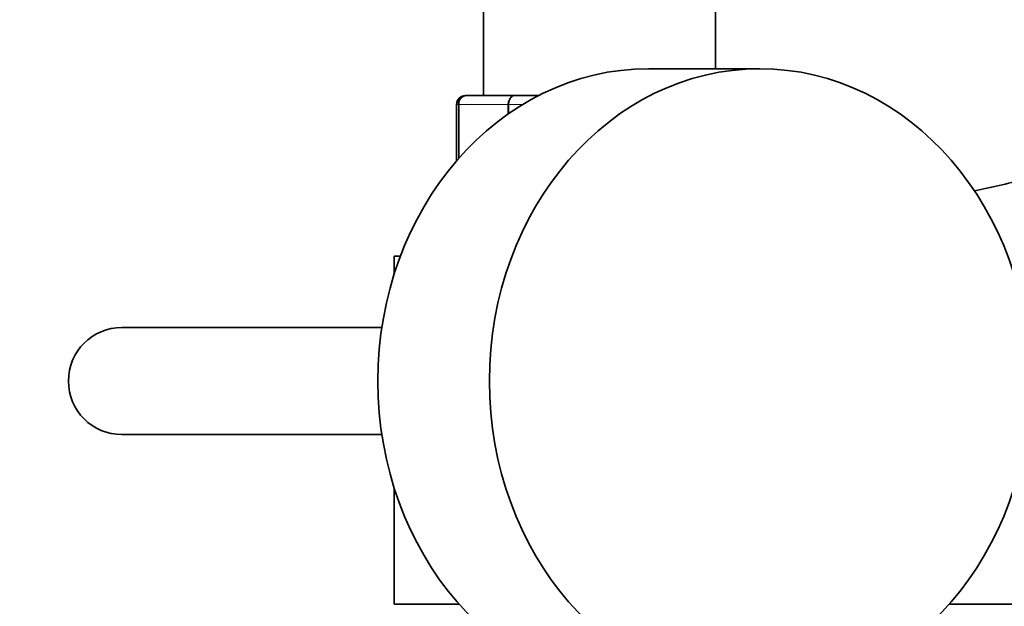
# Model space of a CAD drawing. Units: millimetres. Extents: x 0 to 2434, y 0 to 2747.
# Drawn here: x 1018 to 1128, y 789 to 855 of the extents above; entities that cross this region are included whole.
import ezdxf
from ezdxf import colors
from ezdxf.entities.mleader import LeaderData, LeaderLine
from ezdxf.math import Vec2, Vec3

# ---------------------------------------------------------------- set-up
doc = ezdxf.new("R2010")
doc.units = ezdxf.units.MM
doc.layers.add('DV3_Défaut', color=7, linetype='Continuous')
doc.layers.add('Défaut', color=7, linetype='Continuous')

# ---------------------------------------------------------------- blocks, each defined once
blk = doc.blocks.new('_DOT')
at = {"color": 0}
blk.add_line((0, 0), (-1, 0), dxfattribs=at)
at = {"color": 0, "const_width": 0.333}
blk.add_lwpolyline([(-0.1665, 0, 1), (0.1665, 0, 1)], format="xyb", close=True, dxfattribs=at)
blk = doc.blocks.new('SE2')
at = {"layer": 'DV3_Défaut', "color": 7, "linetype": 'Continuous', "lineweight": 35}
for p, q in [((1069.47, 869.89), (1069.47, 846.39)), ((1095.47, 849.39), (1095.47, 869.89)), ((1100.46, 849.39), (1087.96, 849.39)), ((1067.65, 846.39), (1067.47, 846.39)), ((1067.65, 846.39), (1073.04, 846.39)), ((1073.04, 846.39), (1075.68, 846.39)), ((1066.47, 845.39), (1066.47, 839.08)), ((1060.18, 828.39), (1059.47, 828.39)), ((1059.47, 828.39), (1059.47, 826.34)), ((1058.1, 820.39), (1028.97, 820.39)), ((1028.97, 808.39), (1058.1, 808.39)), ((1059.47, 802.44), (1059.47, 789.39)), ((1066.75, 789.39), (1059.47, 789.39)), ((1121.67, 789.39), (1231.47, 789.39))]:
    blk.add_line(p, q, dxfattribs=at)
at = {"layer": 'DV3_Défaut', "color": 7, "linetype": 'Continuous', "lineweight": 18}
for p, q in [((1066.68, 845.39), (1066.47, 845.39)), ((1066.68, 839.32), (1066.68, 845.39)), ((1066.74, 845.39), (1066.68, 845.39)), ((1066.74, 845.39), (1066.74, 839.39)), ((1072.22, 845.39), (1066.74, 845.39)), ((1072.22, 844.3), (1072.22, 845.39)), ((1072.33, 845.39), (1072.22, 845.39)), ((1072.33, 845.39), (1072.33, 844.39)), ((1073.89, 845.39), (1072.33, 845.39))]:
    blk.add_line(p, q, dxfattribs=at)
at = {"layer": 'DV3_Défaut', "color": 7, "linetype": 'Continuous', "lineweight": 35}
for centre, radius, start, end in [((1067.47, 845.39), 1, 90, 180), ((1067.67, 845.41), 0.986, 90.7949, 180.8049), ((867.79, 1972.85), 1165.78, 282.72189, 282.99927), ((1028.97, 814.39), 6, 90, 270), ((1028.97, 814.39), 6, 90, 270)]:
    blk.add_arc(centre, radius, start, end, dxfattribs=at)
at = {"layer": 'DV3_Défaut', "color": 7, "linetype": 'Continuous', "lineweight": 18}
blk.add_arc((1067.7, 845.44), 0.959, 92.7463, 182.5206, dxfattribs=at)
at = {"layer": 'DV3_Défaut', "color": 7, "linetype": 'Continuous', "lineweight": 35}
blk.add_ellipse((1087.96, 814.39), major_axis=(0, -35), ratio=0.866025, start_param=3.141593, end_param=6.283185, dxfattribs=at)
blk.add_ellipse((1100.46, 814.39), major_axis=(0, -35), ratio=0.866025, dxfattribs=at)
at = {"layer": 'DV3_Défaut', "color": 7, "linetype": 'Continuous', "lineweight": 18}
for points in [[(1072.22, 845.39), (1072.22, 845.53), (1072.24, 845.66), (1072.32, 845.9), (1072.38, 846.01), (1072.53, 846.19), (1072.63, 846.27), (1072.82, 846.37), (1072.93, 846.39), (1073.04, 846.39)], [(1073.04, 846.39), (1072.95, 846.39), (1072.85, 846.37), (1072.69, 846.27), (1072.61, 846.19), (1072.48, 846.01), (1072.42, 845.9), (1072.35, 845.66), (1072.33, 845.53), (1072.33, 845.39)]]:
    blk.add_open_spline(points, degree=3, knots=[0, 0, 0, 0, 0.25, 0.25, 0.5, 0.5, 0.75, 0.75, 1, 1, 1, 1], dxfattribs=at)

msp = doc.modelspace()

# ---------------------------------------------------------------- block references
at = {"layer": 'Défaut'}
msp.add_blockref('SE2', (0, 0), dxfattribs=at)

# ---------------------------------------------------------------- leaders
at = {"layer": 'Défaut', "color": 7, "linetype": 'Continuous', "lineweight": 18}
ml = msp.add_multileader_mtext('Standard', dxfattribs=at)
ml.set_content('{\\pxsm0.9;\\fSolid Edge ISO|b1||i0||c0|p34;\\W1.;16/01/2020\\P}', color=256)
ml.set_leader_properties()
ml.set_arrow_properties(name='DOT')
ml.build(insert=Vec2(0, 0))
ml.multileader.update_dxf_attribs({"leader_type": 0, "dogleg_length": 0, "arrow_head_size": 12})
ctx = ml.context
ctx.base_point, ctx.char_height, ctx.arrow_head_size, ctx.landing_gap_size = Vec3(2346.95, 2737.22), 12, 12, 4.2
notes = []
notes.append((ctx, [(0, (0, 0, 0), (0, 0), (1, 0), 1, [])]))
ctx.mtext.insert = Vec3(2348.95, 2743.34)
for ctx, leaders in notes:
    for number, flags, end, landing, length, lines in leaders:
        leader = LeaderData()
        leader.index, (leader.has_last_leader_line, leader.has_dogleg_vector, leader.attachment_direction) = number, flags
        leader.last_leader_point, leader.dogleg_vector, leader.dogleg_length = Vec3(end), Vec3(landing), length
        for number, points, colour, breaks in lines:
            line = LeaderLine()
            line.index, line.vertices, line.color, line.breaks = number, Vec3.list(points), colors.encode_raw_color(colour), breaks
            leader.lines.append(line)
        ctx.leaders.append(leader)

doc.saveas('drawing.dxf')
